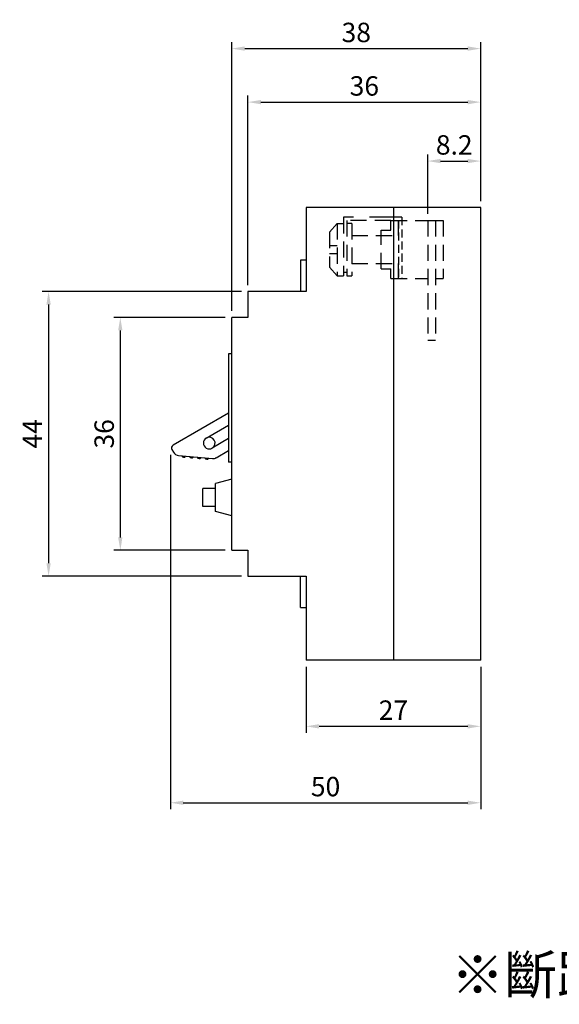
# Model space of a CAD drawing. Units: inches. Extents: x 312 to 671, y -97 to 61.
# Drawn here: x 408 to 491, y -97 to 55 of the extents above; entities that cross this region are included whole.
import ezdxf

# ---------------------------------------------------------------- set-up
doc = ezdxf.new("R2010")
doc.units = ezdxf.units.IN
doc.header["$MEASUREMENT"] = 0
doc.linetypes.add('HIDDEN2', pattern=[1.875, 1.25, -0.625])
doc.linetypes.add('HIDDENX2', pattern=[7.5, 5, -2.5])
for name, color, linetype in [('C_TEXT', 4, 'Continuous'), ('CN_0', 6, 'Continuous'), ('DIM', 3, 'Continuous')]:
    doc.layers.add(name, color=color, linetype=linetype)
doc.layers.add('可見 (ISO)', color=7, linetype='Continuous', lineweight=25)
doc.styles.add('DAYUMP', font='simplex.shx', dxfattribs={"bigfont": 'chineset.shx'})
doc.dimstyles.get("Standard").update_dxf_attribs({"dimtxt": 2, "dimasz": 2, "dimexe": 1, "dimexo": 1, "dimgap": 1, "dimtad": 1, "dimtoh": 1, "dimdec": 1, "dimdsep": 46, "dimtxsty": 'DAYUMP', "dimcen": 0, "dimadec": 0, "dimazin": 0, "dimtfac": 1, "dimtdec": 1, "dimtofl": 0, "dimtmove": 1, "dimatfit": 3, "dimfxl": 1, "dimtolj": 1, "dimtzin": 0, "dimarcsym": 0})

# ---------------------------------------------------------------- blocks, each defined once
blk = doc.blocks.new('*D19')
at = {"layer": 'DEFPOINTS', "color": 0, "transparency": 16777216}
for p in [(478.95, 42.03), (478.95, 25.73), (442.95, 12.73)]:
    blk.add_point(p, dxfattribs=at)
at = {"layer": 'DIM', "color": 0, "linetype": 'ByBlock', "lineweight": -2, "transparency": 16777216}
for p, q in [((442.95, 13.73), (442.95, 43.03)), ((478.95, 26.73), (478.95, 43.03)), ((444.95, 42.03), (476.95, 42.03))]:
    blk.add_line(p, q, dxfattribs=at)
at = {"layer": 'DIM', "color": 0, "transparency": 16777216}
for points in [[(444.95, 42.36), (444.95, 41.69), (442.95, 42.03)], [(476.95, 42.36), (476.95, 41.69), (478.95, 42.03)]]:
    blk.add_solid(points, dxfattribs=at)
at = {"layer": 'DIM', "color": 0, "transparency": 16777216, "insert": (460.95, 44.53), "char_height": 3, "attachment_point": 5, "style": 'DAYUMP'}
blk.add_mtext('\\A1;36', dxfattribs=at)
blk = doc.blocks.new('*D20')
at = {"layer": 'DEFPOINTS', "color": 0, "transparency": 16777216}
for p in [(478.95, 50.3), (478.95, 25.73), (440.45, 8.73)]:
    blk.add_point(p, dxfattribs=at)
at = {"layer": 'DIM', "color": 0, "linetype": 'ByBlock', "lineweight": -2, "transparency": 16777216}
for p, q in [((440.45, 9.73), (440.45, 51.3)), ((442.45, 50.3), (476.95, 50.3)), ((478.95, 26.73), (478.95, 51.3))]:
    blk.add_line(p, q, dxfattribs=at)
at = {"layer": 'DIM', "color": 0, "transparency": 16777216}
for points in [[(442.45, 50.64), (442.45, 49.97), (440.45, 50.3)], [(476.95, 50.64), (476.95, 49.97), (478.95, 50.3)]]:
    blk.add_solid(points, dxfattribs=at)
at = {"layer": 'DIM', "color": 0, "transparency": 16777216, "insert": (459.7, 52.8), "char_height": 3, "attachment_point": 5, "style": 'DAYUMP'}
blk.add_mtext('\\A1;38', dxfattribs=at)
blk = doc.blocks.new('*D21')
at = {"layer": 'DEFPOINTS', "color": 0, "transparency": 16777216}
for p in [(451.95, -44.27), (478.95, -44.27), (478.95, -54.49)]:
    blk.add_point(p, dxfattribs=at)
at = {"layer": 'DIM', "color": 0, "linetype": 'ByBlock', "lineweight": -2, "transparency": 16777216}
for p, q in [((451.95, -45.27), (451.95, -55.49)), ((478.95, -45.27), (478.95, -55.49)), ((453.95, -54.49), (476.95, -54.49))]:
    blk.add_line(p, q, dxfattribs=at)
at = {"layer": 'DIM', "color": 0, "transparency": 16777216}
for points in [[(453.95, -54.16), (453.95, -54.83), (451.95, -54.49)], [(476.95, -54.16), (476.95, -54.83), (478.95, -54.49)]]:
    blk.add_solid(points, dxfattribs=at)
at = {"layer": 'DIM', "color": 0, "transparency": 16777216, "insert": (465.45, -51.99), "char_height": 3, "attachment_point": 5, "style": 'DAYUMP'}
blk.add_mtext('\\A1;27', dxfattribs=at)
blk = doc.blocks.new('*D22')
at = {"layer": 'DEFPOINTS', "color": 0, "transparency": 16777216}
for p in [(430.95, -11.51), (478.95, -44.27), (478.95, -66.31)]:
    blk.add_point(p, dxfattribs=at)
at = {"layer": 'DIM', "color": 0, "linetype": 'ByBlock', "lineweight": -2, "transparency": 16777216}
for p, q in [((430.95, -12.51), (430.95, -67.31)), ((478.95, -45.27), (478.95, -67.31)), ((432.95, -66.31), (476.95, -66.31))]:
    blk.add_line(p, q, dxfattribs=at)
at = {"layer": 'DIM', "color": 0, "transparency": 16777216}
for points in [[(432.95, -65.98), (432.95, -66.64), (430.95, -66.31)], [(476.95, -65.98), (476.95, -66.64), (478.95, -66.31)]]:
    blk.add_solid(points, dxfattribs=at)
at = {"layer": 'DIM', "color": 0, "transparency": 16777216, "insert": (454.95, -63.81), "char_height": 3, "attachment_point": 5, "style": 'DAYUMP'}
blk.add_mtext('\\A1;50', dxfattribs=at)
blk = doc.blocks.new('*D23')
at = {"layer": 'DEFPOINTS', "color": 0, "transparency": 16777216}
for p in [(440.45, 8.73), (423.21, -27.27), (440.45, -27.27)]:
    blk.add_point(p, dxfattribs=at)
at = {"layer": 'DIM', "color": 0, "linetype": 'ByBlock', "lineweight": -2, "transparency": 16777216}
for p, q in [((439.45, 8.73), (422.21, 8.73)), ((423.21, 6.73), (423.21, -25.27)), ((439.45, -27.27), (422.21, -27.27))]:
    blk.add_line(p, q, dxfattribs=at)
at = {"layer": 'DIM', "color": 0, "transparency": 16777216}
for points in [[(422.87, 6.73), (423.54, 6.73), (423.21, 8.73)], [(422.87, -25.27), (423.54, -25.27), (423.21, -27.27)]]:
    blk.add_solid(points, dxfattribs=at)
at = {"layer": 'DIM', "color": 0, "transparency": 16777216, "insert": (420.71, -9.27), "char_height": 3, "attachment_point": 5, "rotation": 90, "style": 'DAYUMP'}
blk.add_mtext('\\A1;36', dxfattribs=at)
blk = doc.blocks.new('*D24')
at = {"layer": 'DEFPOINTS', "color": 0, "transparency": 16777216}
for p in [(442.95, 12.73), (412.11, -31.27), (442.95, -31.27)]:
    blk.add_point(p, dxfattribs=at)
at = {"layer": 'DIM', "color": 0, "linetype": 'ByBlock', "lineweight": -2, "transparency": 16777216}
for p, q in [((441.95, 12.73), (411.11, 12.73)), ((412.11, 10.73), (412.11, -29.27)), ((441.95, -31.27), (411.11, -31.27))]:
    blk.add_line(p, q, dxfattribs=at)
at = {"layer": 'DIM', "color": 0, "transparency": 16777216}
for points in [[(411.78, 10.73), (412.45, 10.73), (412.11, 12.73)], [(411.78, -29.27), (412.45, -29.27), (412.11, -31.27)]]:
    blk.add_solid(points, dxfattribs=at)
at = {"layer": 'DIM', "color": 0, "transparency": 16777216, "insert": (409.61, -9.27), "char_height": 3, "attachment_point": 5, "rotation": 90, "style": 'DAYUMP'}
blk.add_mtext('\\A1;44', dxfattribs=at)
blk = doc.blocks.new('*D29')
at = {"layer": 'DEFPOINTS', "color": 0, "transparency": 16777216}
for p in [(478.95, 32.91), (478.95, 25.73), (470.75, 23.73)]:
    blk.add_point(p, dxfattribs=at)
at = {"layer": 'DIM', "color": 0, "linetype": 'ByBlock', "lineweight": -2, "transparency": 16777216}
for p, q in [((470.75, 24.73), (470.75, 33.91)), ((478.95, 26.73), (478.95, 33.91)), ((472.75, 32.91), (476.95, 32.91))]:
    blk.add_line(p, q, dxfattribs=at)
at = {"layer": 'DIM', "color": 0, "transparency": 16777216}
for points in [[(472.75, 33.25), (472.75, 32.58), (470.75, 32.91)], [(476.95, 33.25), (476.95, 32.58), (478.95, 32.91)]]:
    blk.add_solid(points, dxfattribs=at)
at = {"layer": 'DIM', "color": 0, "transparency": 16777216, "insert": (474.85, 35.41), "char_height": 3, "attachment_point": 5, "style": 'DAYUMP'}
blk.add_mtext('\\A1;8.2', dxfattribs=at)

msp = doc.modelspace()

# ---------------------------------------------------------------- linework, layer by layer
for p, q in [((478.95, 25.73), (451.95, 25.73)), ((451.95, 25.73), (451.95, 12.73)), ((465.45, 25.73), (465.45, -44.27)), ((478.95, -44.27), (478.95, 25.73)), ((451.05, 17.58), (451.05, 12.73)), ((451.95, 17.58), (451.05, 17.58)), ((451.95, 12.73), (442.95, 12.73)), ((442.95, 12.73), (442.95, 8.73)), ((440.45, -27.27), (440.45, 8.73)), ((442.95, 8.73), (440.45, 8.73)), ((439.95, 3.13), (439.95, -13.67)), ((440.45, 3.13), (439.95, 3.13)), ((440.45, -13.67), (439.95, -13.67)), ((440.45, -16.27), (437.95, -16.94)), ((437.95, -17.71), (435.95, -17.71)), ((435.95, -20.51), (435.95, -17.71)), ((437.95, -21.27), (437.95, -16.94)), ((437.95, -20.51), (435.95, -20.51)), ((440.45, -21.94), (437.95, -21.27)), ((440.45, -27.27), (442.95, -27.27)), ((442.95, -27.27), (442.95, -31.27)), ((442.95, -31.27), (451.95, -31.27)), ((451.05, -36.12), (451.05, -31.27)), ((451.95, -31.27), (451.95, -44.27)), ((451.05, -36.12), (451.95, -36.12)), ((478.95, -44.27), (451.95, -44.27))]:
    msp.add_line(p, q)
at = {"layer": 'CN_0', "linetype": 'HIDDENX2', "ltscale": 0.5}
for p, q in [((455.55, 21.93), (456.75, 23.28)), ((456.75, 23.28), (456.75, 15.18)), ((457.75, 24.23), (457.75, 15.18)), ((458.25, 23.73), (458.25, 15.18)), ((465.05, 23.73), (458.25, 23.73)), ((458.99, 23.28), (458.99, 15.18)), ((465.05, 23.73), (470.75, 23.73)), ((465.05, 22.23), (465.05, 23.73)), ((466.25, 21.38), (466.25, 23.73)), ((470.75, 23.73), (470.75, 5.23)), ((470.75, 23.73), (471.95, 23.73)), ((471.95, 23.73), (471.95, 5.23)), ((471.95, 23.73), (473.15, 23.73)), ((473.15, 23.73), (473.15, 14.73)), ((455.55, 21.93), (455.55, 16.53)), ((458.99, 21.38), (466.25, 21.38)), ((463.55, 16.23), (463.55, 22.23)), ((463.55, 22.23), (465.05, 22.23)), ((458.99, 17.08), (466.25, 17.08)), ((466.25, 14.73), (466.25, 17.08)), ((455.55, 16.53), (456.75, 15.18)), ((463.55, 16.23), (465.05, 16.23)), ((465.05, 14.73), (465.05, 16.23)), ((465.05, 14.73), (470.75, 14.73)), ((471.95, 14.73), (473.15, 14.73))]:
    msp.add_line(p, q, dxfattribs=at)
at = {"layer": 'CN_0', "ltscale": 0.5}
for p, q in [((456.75, 23.28), (457.75, 23.28)), ((458.25, 15.68), (457.75, 15.68)), ((456.75, 15.18), (457.75, 15.18))]:
    msp.add_line(p, q, dxfattribs=at)
at = {"layer": 'CN_0', "linetype": 'HIDDENX2'}
for p, q in [((466.75, 24.23), (457.75, 24.23)), ((455.55, 19.85), (456.75, 19.85)), ((455.55, 18.61), (456.75, 18.61)), ((470.75, 5.23), (471.95, 5.23))]:
    msp.add_line(p, q, dxfattribs=at)
at = {"layer": 'CN_0'}
for p, q in [((458.99, 23.28), (458.25, 23.28)), ((458.25, 15.18), (458.99, 15.18))]:
    msp.add_line(p, q, dxfattribs=at)
at = {"layer": 'CN_0', "linetype": 'HIDDEN2'}
for p, q in [((466.25, 23.73), (466.25, 14.73)), ((466.75, 24.23), (466.75, 14.73))]:
    msp.add_line(p, q, dxfattribs=at)
at = {"layer": '可見 (ISO)'}
for p, q in [((439.95, -6.08), (431.38, -11.03)), ((436.51, -9.91), (439.95, -7.93)), ((439.95, -10.01), (437.41, -11.47)), ((431.2, -11.71), (431.44, -12.12)), ((438.05, -12.95), (439.95, -11.85)), ((432.21, -12.62), (437.46, -13.08))]:
    msp.add_line(p, q, dxfattribs=at)
for centre, radius, start, end in [((436.96, -10.69), 0.9, 120, 300), ((436.96, -10.69), 0.9, 300, 120), ((431.63, -11.46), 0.5, 120, 210), ((432.3, -11.62), 1, 210, 265.008), ((433.02, -12.57), 0.325, 197.6278, 332.3881), ((434.22, -12.67), 0.325, 197.6278, 332.3881), ((435.41, -12.77), 0.325, 197.6278, 332.3881), ((436.61, -12.88), 0.325, 197.6278, 332.3881), ((437.55, -12.08), 1, 265.008, 300)]:
    msp.add_arc(centre, radius, start, end, dxfattribs=at)

# ---------------------------------------------------------------- texts
at = {"layer": 'C_TEXT', "style": 'DAYUMP'}
msp.add_text('※斷路器尺寸公差為%%P0.5mm;盤面孔位公差為1.5mm.', height=6, dxfattribs=at).set_placement((474.37, -95.92))

# ---------------------------------------------------------------- dimensions: what is measured, and where the dimension line sits
at = {"layer": 'DIM'}
for base, p1, p2, text, picture, middle in [((478.95, 50.3), (440.45, 8.73), (478.95, 25.73), '38', '*D20', (459.7, 52.8)), ((478.95, -66.31), (430.95, -11.51), (478.95, -44.27), '50', '*D22', (454.95, -63.81))]:
    dim = msp.add_linear_dim(base=base, p1=p1, p2=p2, text=text, dimstyle='Standard', override={"dimtxt": 3, "dimarcsym": 1}, dxfattribs=at)
    dim.commit()
    dim.dimension.update_dxf_attribs({"geometry": picture, "text_midpoint": middle})
for base, p1, p2, picture, middle in [((478.95, 42.03), (442.95, 12.73), (478.95, 25.73), '*D19', (460.95, 44.53)), ((478.95, -54.49), (451.95, -44.27), (478.95, -44.27), '*D21', (465.45, -51.99))]:
    dim = msp.add_linear_dim(base=base, p1=p1, p2=p2, dimstyle='Standard', override={"dimtxt": 3, "dimarcsym": 1}, dxfattribs=at)
    dim.commit()
    dim.dimension.update_dxf_attribs({"geometry": picture, "text_midpoint": middle})
dim = msp.add_linear_dim(base=(478.95, 32.91), p1=(470.75, 23.73), p2=(478.95, 25.73), dimstyle='Standard', override={"dimtxt": 3, "dimarcsym": 1}, dxfattribs=at)
dim.commit()
dim.dimension.update_dxf_attribs({"geometry": '*D29', "text_midpoint": (474.85, 32.91), "dimtype": 160})
for base, p1, p2, picture, middle in [((412.11, -31.27), (442.95, 12.73), (442.95, -31.27), '*D24', (409.61, -9.27)), ((423.21, -27.27), (440.45, 8.73), (440.45, -27.27), '*D23', (420.71, -9.27))]:
    dim = msp.add_linear_dim(base=base, p1=p1, p2=p2, angle=90, dimstyle='Standard', override={"dimtxt": 3, "dimarcsym": 1}, dxfattribs=at)
    dim.commit()
    dim.dimension.update_dxf_attribs({"geometry": picture, "text_midpoint": middle})

doc.saveas('drawing.dxf')
